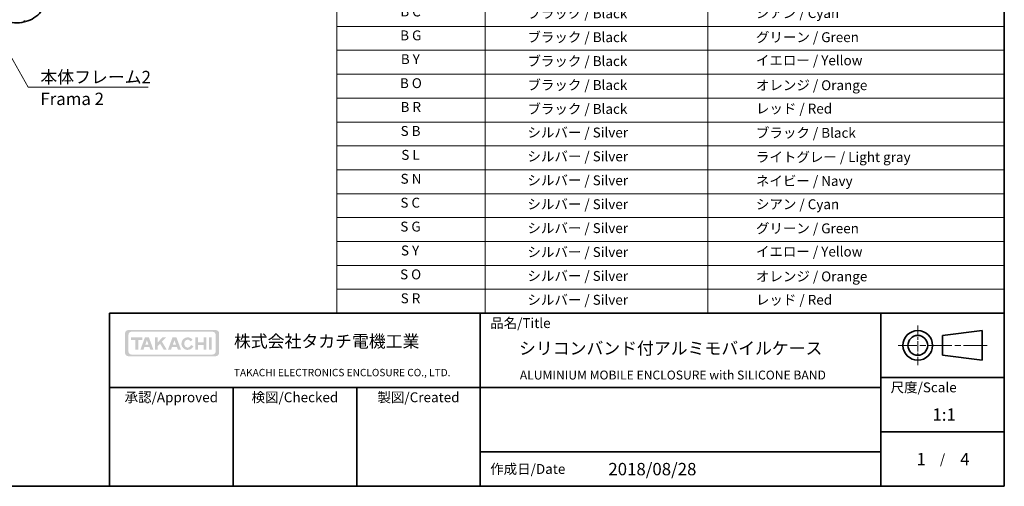
# Model space of a CAD drawing. Units: millimetres. Extents: x 0 to 1985, y 0 to 422.
# Drawn here: x 192 to 391, y 0 to 94 of the extents above; entities that cross this region are included whole.
import ezdxf
from ezdxf.enums import TextEntityAlignment as Align

# ---------------------------------------------------------------- set-up
doc = ezdxf.new("R2010")
doc.units = ezdxf.units.MM
doc.linetypes.add('CHAIN', pattern=[0.35429999999999995, 0.2362, -0.0295, 0.0591, -0.0295])
for name, color, linetype, lineweight in [('Border (ISO)', 7, 'Continuous', 35), ('Hatch (ISO)', 1, 'Continuous', 18), ('Symbol (ISO)', 7, 'Continuous', 18), ('Title (ISO)', 7, 'Continuous', 35), ('Visible (ISO)', 7, 'Continuous', 35)]:
    doc.layers.add(name, color=color, linetype=linetype, lineweight=lineweight)
doc.styles.add('Note Text (TK)', font='txt')
doc.styles.add('Note Text (TK2)', font='txt')
doc.styles.add('文字スタイル75', font='arial.ttf')
doc.dimstyles.new('Default - Method 1b (TK)$7', dxfattribs={"dimtxt": 2.5, "dimasz": 2.5, "dimexe": 1, "dimexo": 1.499999999999999, "dimgap": 1, "dimtad": 1, "dimtoh": 1, "dimrnd": 1e-08, "dimdsep": 46, "dimtxsty": 'Note Text (TK)', "dimcen": 0.09, "dimdle": 5, "dimclrd": 100, "dimclre": 100, "dimclrt": 7, "dimadec": 1, "dimazin": 1, "dimtfac": 1, "dimtmove": 0, "dimatfit": 3, "dimfxl": 1, "dimtolj": 1, "dimlwd": -1, "dimlwe": -1, "dimarcsym": 0})

# ---------------------------------------------------------------- blocks, each defined once
blk = doc.blocks.new('図面枠 tk図枠')
at = {"layer": 'Border (ISO)'}
for p in [(405.4999999999999, 289), (14.50000000000001, 8.000000000000007)]:
    blk.add_line(p, (405.4999999999999, 8.000000000000007), dxfattribs=at)
blk = doc.blocks.new('表題欄 tk表題欄')
at = {"layer": 'Hatch (ISO)'}
h = blk.add_hatch(color=256, dxfattribs=at)
edge = h.paths.add_edge_path(flags=0)
edge.add_arc((95.57537688673352, 236.2990653650367), 0.5958259999999996, 269.9999999999897, 360)
edge.add_line((96.17120288673351, 236.2990653650368), (96.17120288673348, 239.7107813650365))
edge.add_arc((95.5753768867335, 239.7107813650366), 0.5958259999999996, 0, 90.0000000000068)
edge.add_line((95.57537688673342, 240.3066073650366), (79.13710888673356, 240.3066073650366))
edge.add_arc((79.13710888673353, 239.7107813650366), 0.5958259999999996, 89.99999999999744, 180)
edge.add_line((78.54128288673353, 239.7107813650365), (78.54128288673331, 236.2990653650368))
edge.add_arc((79.13710888673332, 236.2990653650365), 0.5958259999999996, 180, 270.0000000000231)
edge.add_line((79.13710888673356, 235.7032393650365), (95.57537688673342, 235.7032393650367))
edge = h.paths.add_edge_path()
edge.add_line((77.83935088673357, 239.9556413650366), (77.83935088673357, 236.0542053650368))
edge.add_arc((78.54128288673346, 236.0542053650367), 0.7019319999998935, 180, 270.0000000000087)
edge.add_line((78.54128288673357, 235.3522733650368), (96.17120288673352, 235.3522733650368))
edge.add_arc((96.17120288673351, 236.0542053650367), 0.7019319999998921, 270, 360)
edge.add_line((96.8731348867334, 236.0542053650368), (96.87313488673352, 239.9556413650366))
edge.add_arc((96.1712028867336, 239.9556413650367), 0.7019319999998921, 0, 90.00000000000873)
edge.add_line((96.17120288673348, 240.6575733650367), (78.54128288673357, 240.6575733650366))
edge.add_arc((78.54128288673357, 239.9556413650366), 0.7019319999999984, 90, 180)
for points in [[(79.07181288673355, 239.1476033650369), (79.07181288673355, 238.6578833650367), (79.92066088673353, 238.6578833650367), (79.92066088673353, 236.6581933650368), (80.50832488673353, 236.6581933650368), (80.50832488673353, 238.6578833650367), (81.35717288673355, 238.6578833650367), (81.35717288673355, 239.1476033650369)], [(85.68407849525303, 236.6581933650368), (84.9434673993943, 237.8918698287545), (84.41792288673358, 237.3246628822781), (84.41792288673358, 236.6581933650368), (83.89555488673355, 236.6581933650368), (83.89555488673355, 239.1476033650369), (84.41792288673358, 239.1476033650369), (84.41792288673358, 238.0993979968839), (85.38913556809511, 239.1476033650369), (86.10696490847272, 239.1476033650369), (85.31925422435492, 238.2974470774499), (86.30334488673353, 236.6581933650368)], [(92.09142939614459, 239.1476033650369), (92.09142939614459, 236.6581933650368), (92.60971639614465, 236.6581933650368), (92.60971639614465, 237.6580383650368), (93.76872039614462, 237.6580383650368), (93.76872039614462, 236.6581933650368), (94.28700739614459, 236.6581933650368), (94.28700739614459, 239.1476033650369), (93.76872039614462, 239.1476033650369), (93.76872039614462, 238.1477583650367), (92.60971639614465, 238.1477583650367), (92.60971639614465, 239.1476033650369)], [(94.84202339614467, 239.1476033650369), (94.84202339614467, 236.6581933650368), (95.36439139614473, 236.6581933650368), (95.36439139614473, 239.1476033650369)]]:
    blk.add_hatch(color=256, dxfattribs=at).paths.add_polyline_path(points)
h = blk.add_hatch(color=256, dxfattribs=at)
h.paths.add_polyline_path([(82.59020695886475, 237.7110913650368), (81.95242681460243, 237.7110913650368), (82.27131688673356, 238.5794973650367)], flags=0)
h.paths.add_polyline_path([(82.77903014574996, 237.1968853650368), (81.76360362771717, 237.1968853650368), (81.56578886050404, 236.6581933650368), (80.94907288673355, 236.6581933650368), (81.86321688673357, 239.1476033650369), (82.67941688673353, 239.1476033650369), (83.59356088673351, 236.6581933650368), (82.97684491296302, 236.6581933650368)])
h = blk.add_hatch(color=256, dxfattribs=at)
h.paths.add_polyline_path([(87.52707281460246, 237.7110913650368), (88.16485295886469, 237.7110913650368), (87.84596288673359, 238.5794973650367)], flags=0)
h.paths.add_polyline_path([(87.14043486050403, 236.6581933650368), (87.3382496277172, 237.1968853650368), (88.35367614574989, 237.1968853650368), (88.551490912963, 236.6581933650368), (89.16820688673343, 236.6581933650368), (88.25406288673352, 239.1476033650369), (87.43786288673356, 239.1476033650369), (86.52371888673358, 236.6581933650368)])
h = blk.add_hatch(color=256, dxfattribs=at)
edge = h.paths.add_edge_path()
edge.add_arc((90.52309888673334, 237.9028983650369), 1.273272000000011, 38.55054079078439, 336.5820184016556)
edge.add_line((91.69149139614446, 237.3968543650369), (91.17255542714857, 237.6216113977801))
edge.add_ellipse((90.52309888673352, 237.9028983650369), major_axis=(0, -0.7998759999999119), ratio=0.8673469387756529, start_angle=128.5505407907963, end_angle=426.582018401653, ccw=False)
edge.add_line((91.09381514418376, 238.3576891122095), (91.51887237036831, 238.6964075050431))
at = {"layer": 'Title (ISO)'}
for p, q in [((74.70882392282105, 244.052739026017), (255.7088239228211, 244.052739026017)), ((74.70882392282105, 209.052739026017), (74.70882392282105, 244.052739026017)), ((149.7088239228211, 244.052739026017), (149.7088239228211, 209.052739026017)), ((230.7088239228211, 244.052739026017), (230.7088239228211, 209.052739026017)), ((255.7088239228211, 244.052739026017), (255.7088239228211, 209.052739026017)), ((243.2088239228211, 239.552739026017), (251.2088239228211, 240.5527390260171)), ((243.2088239228211, 239.552739026017), (243.2088239228211, 235.552739026017)), ((251.2088239228211, 234.552739026017), (251.2088239228211, 240.5527390260171)), ((243.2088239228211, 235.552739026017), (251.2088239228211, 234.552739026017)), ((230.7088239228211, 231.052739026017), (255.7088239228211, 231.052739026017)), ((74.70882392282105, 229.052739026017), (230.7088239228211, 229.052739026017)), ((99.70882392282108, 229.052739026017), (99.70882392282108, 209.052739026017)), ((124.708823922821, 229.052739026017), (124.708823922821, 209.052739026017)), ((230.7088239228211, 220.052739026017), (255.7088239228211, 220.052739026017)), ((149.7088239228211, 216.052739026017), (230.7088239228211, 216.052739026017)), ((255.7088239228211, 209.052739026017), (74.70882392282105, 209.052739026017))]:
    blk.add_line(p, q, dxfattribs=at)
at = {"layer": 'Title (ISO)', "color": 4, "linetype": 'CHAIN', "lineweight": 18, "ltscale": 8.889559745788574}
blk.add_line((238.2088239228211, 241.552739026017), (238.2088239228211, 233.552739026017), dxfattribs=at)
at = {"layer": 'Title (ISO)', "color": 4, "linetype": 'CHAIN', "lineweight": 18, "ltscale": 20.00163269042969}
blk.add_line((252.2088239228211, 237.552739026017), (234.2088239228211, 237.552739026017), dxfattribs=at)
at = {"layer": 'Title (ISO)'}
for radius in [3, 2]:
    blk.add_circle((238.2088239228211, 237.552739026017), radius, dxfattribs=at)
at = {"layer": 'Title (ISO)', "color": 1, "char_height": 2.000000029802322, "line_spacing_factor": 1.5, "style": 'Note Text (TK)'}
for s, insert, attachment_point in [('\\fＭＳ Ｐゴシック|b0|i0;\\H2.0000;品名/Title', (151.708823922821, 242.052739026017), 4), ('\\fＭＳ Ｐゴシック|b0|i0;\\H2.0000;尺度/Scale', (232.7088239228211, 229.052739026017), 4), ('\\fＭＳ Ｐゴシック|b0|i0;\\H2.0000;承認/Approved', (87.20882392282108, 227.052739026017), 5), ('\\fＭＳ Ｐゴシック|b0|i0;\\H2.0000;検図/Checked', (112.208823922821, 227.052739026017), 5), ('\\fＭＳ Ｐゴシック|b0|i0;\\H2.0000;製図/Created', (137.2088239228211, 227.052739026017), 5), ('\\fＭＳ Ｐゴシック|b0|i0;\\H2.0000;作成日/Date', (151.708823922821, 212.552739026017), 4)]:
    blk.add_mtext(s, dxfattribs=dict(at, insert=insert, attachment_point=attachment_point))
at = {"layer": 'Title (ISO)', "color": 7, "line_spacing_factor": 1.5, "style": 'Note Text (TK)'}
for s, insert, char_height, attachment_point in [('株式会社タカチ電機工業', (99.87313488673345, 238.052739026017), 2.5, 4), ('\\fArial|b0|i0;\\H1.4986;TAKACHI ELECTRONICS ENCLOSURE CO., LTD.', (99.87313488673342, 232.052739026017), 1.49859994649887, 4), ('\\fＭＳ Ｐゴシック|b0|i0;\\H2.0000;/', (243.2088239228211, 214.552739026017), 2.000000029802322, 5)]:
    blk.add_mtext(s, dxfattribs=dict(at, insert=insert, char_height=char_height, attachment_point=attachment_point))
at = {"layer": 'Title (ISO)', "color": 7}
for tag, p, height, style in [('<品名>_001', (157.5383693773665, 235.7104094805625), 2.5, 'Note Text (TK)'), ('<Title>_001', (157.7088239228211, 230.6521250748138), 1.800000071525573, '文字スタイル75'), ('<尺度>_001', (241.1704716500938, 222.302739026017), 2.5, 'Note Text (TK)'), ('<ページ_No.>_001', (237.9488807410029, 213.302739026017), 2.5, 'Note Text (TK)'), ('<総ページ数>_001', (246.7926307410029, 213.302739026017), 2.5, 'Note Text (TK)'), ('作成日_001', (175.6108125591847, 211.2814322078352), 2.5, 'Note Text (TK)')]:
    blk.add_attdef(tag, p, '', height=height, dxfattribs=dict(at, style=style))
at = {"layer": 'Title (ISO)', "color": 7, "style": 'Note Text (TK)'}
blk.add_attdef('<承認>', text='', height=2.5, dxfattribs=at).set_placement((87.20882392282108, 217.052739026017), align=Align.MIDDLE_CENTER)
blk = doc.blocks.new('テーブル1')
at = {"layer": 'Symbol (ISO)'}
for p, q in [((270.5, 130.5858468431235), (405.4999999999999, 130.5858468431235)), ((270.5, 130.5858468431235), (270.5, 125.7649110361934)), ((405.4999999999999, 130.5858468431235), (405.4999999999999, 125.7649110361934)), ((270.5, 125.7649110361934), (405.4999999999999, 125.7649110361934)), ((270.5, 125.7649110361934), (270.5, 120.3239752292633)), ((300.5, 125.7649110361934), (300.5, 120.3239752292633)), ((345.5, 125.7649110361934), (345.5, 120.3239752292633)), ((405.4999999999999, 125.7649110361934), (405.4999999999999, 120.3239752292633)), ((270.5, 120.3239752292633), (405.4999999999999, 120.3239752292633)), ((270.5, 120.3239752292633), (270.5, 42.99999999999998)), ((300.5, 120.3239752292633), (300.5, 42.99999999999998)), ((345.5, 120.3239752292633), (345.5, 42.99999999999998)), ((405.4999999999999, 120.3239752292633), (405.4999999999999, 42.99999999999998)), ((270.5, 115.4912267774343), (405.4999999999999, 115.4912267774343)), ((270.5, 110.6584783256054), (405.4999999999999, 110.6584783256054)), ((270.5, 105.8257298737764), (405.4999999999999, 105.8257298737764)), ((270.5, 100.9929814219475), (405.4999999999999, 100.9929814219475)), ((270.5, 96.16023297011853), (405.4999999999999, 96.16023297011853)), ((270.5, 91.32748451828957), (405.4999999999999, 91.32748451828957)), ((270.5, 86.4947360664606), (405.4999999999999, 86.4947360664606)), ((270.5, 81.66198761463166), (405.4999999999999, 81.66198761463166)), ((270.5, 76.8292391628027), (405.4999999999999, 76.8292391628027)), ((270.5, 71.99649071097375), (405.4999999999999, 71.99649071097375)), ((270.5, 67.16374225914478), (405.4999999999999, 67.16374225914478)), ((270.5, 62.33099380731582), (405.4999999999999, 62.33099380731582)), ((270.5, 57.49824535548686), (405.4999999999999, 57.49824535548686)), ((270.5, 52.66549690365791), (405.4999999999999, 52.66549690365791)), ((270.5, 47.83274845182894), (405.4999999999999, 47.83274845182894)), ((270.5, 42.99999999999998), (405.4999999999999, 42.99999999999998))]:
    blk.add_line(p, q, dxfattribs=at)
at = {"layer": 'Symbol (ISO)', "color": 7, "attachment_point": 7}
for s, insert, char_height, style in [('色仕様（型番末尾□□） / Color Type（End of product number□□）', (285.2680255006765, 126.3990631648898), 2.5, 'Note Text (TK)'), ('記号 / Code', (275.8642697422473, 121.4216360285878), 2.5, 'Note Text (TK)'), ('ｹｰｽ色 / Enclosure color', (303.5634270653225, 121.4216360472143), 2.5, 'Note Text (TK)'), ('ｼﾘｺﾝﾊﾞﾝﾄﾞ色 / Silicone band color', (348.8192752346492, 121.3046770192683), 2.5, 'Note Text (TK)'), ('B B', (283.3550275624915, 116.9076010396704), 2.000000029802322, 'Note Text (TK2)'), ('            ブラック / Black', (301.7, 116.5157881516963), 2.000000029802322, 'Note Text (TK2)'), ('              ブラック / Black', (346.6999999999999, 116.5157881516963), 2.000000029802322, 'Note Text (TK2)'), ('B L', (283.5012262822313, 112.0748525878415), 2.000000029802322, 'Note Text (TK2)'), ('            ブラック / Black', (301.7, 111.6830396998674), 2.000000029802322, 'Note Text (TK2)'), ('              ライトグレー / Light gray', (346.6999999999999, 111.607016313076), 2.000000029802322, 'Note Text (TK2)'), ('B N', (283.3491796017809, 107.2421041360125), 2.000000029802322, 'Note Text (TK2)'), ('            ブラック / Black', (301.7, 106.8502912480384), 2.000000029802322, 'Note Text (TK2)'), ('              ネイビー / Navy', (346.6999999999999, 106.7859637640417), 2.000000029802322, 'Note Text (TK2)'), ('B C', (283.3140918375178, 102.3859638570575), 2.000000029802322, 'Note Text (TK2)'), ('            ブラック / Black', (301.7, 102.0175427962095), 2.000000029802322, 'Note Text (TK2)'), ('              シアン / Cyan', (346.6999999999999, 102.0701743774116), 2.000000029802322, 'Note Text (TK2)'), ('B G', (283.2906999946757, 97.55321540522857), 2.000000029802322, 'Note Text (TK2)'), ('            ブラック / Black', (301.7, 97.18479434438052), 2.000000029802322, 'Note Text (TK2)'), ('              グリーン / Green', (346.6999999999999, 97.19064229577782), 2.000000029802322, 'Note Text (TK2)'), ('B Y', (283.4252029420061, 92.74385878052564), 2.000000029802322, 'Note Text (TK2)'), ('            ブラック / Black', (301.7, 92.35204589255156), 2.000000029802322, 'Note Text (TK2)'), ('              イエロー / Yellow', (346.6999999999999, 92.50409267544748), 2.000000029802322, 'Note Text (TK2)'), ('B O', (283.249764269702, 87.89356645471418), 2.000000029802322, 'Note Text (TK2)'), ('            ブラック / Black', (301.7, 87.5192974407226), 2.000000029802322, 'Note Text (TK2)'), ('              オレンジ / Orange', (346.6999999999999, 87.4783617436886), 2.000000029802322, 'Note Text (TK2)'), ('B R', (283.3725712956114, 83.0725139161572), 2.000000029802322, 'Note Text (TK2)'), ('            ブラック / Black', (301.7, 82.68654898889363), 2.000000029802322, 'Note Text (TK2)'), ('              レッド / Red', (346.6999999999999, 82.75087646357716), 2.000000029802322, 'Note Text (TK2)'), ('S B', (283.3820589939569, 78.22222159791272), 2.000000029802322, 'Note Text (TK2)'), ('            シルバー / Silver', (301.7, 77.91228004172444), 2.000000029802322, 'Note Text (TK2)'), ('              ブラック / Black', (346.6999999999999, 77.85380053706467), 2.000000029802322, 'Note Text (TK2)'), ('S L', (283.5282578627085, 73.38947314608377), 2.000000029802322, 'Note Text (TK2)'), ('            シルバー / Silver', (301.7, 73.0795315898955), 2.000000029802322, 'Note Text (TK2)'), ('              ライトグレー / Light gray', (346.6999999999999, 72.94502869844437), 2.000000029802322, 'Note Text (TK2)'), ('S N', (283.3762110332464, 68.55672469425481), 2.000000029802322, 'Note Text (TK2)'), ('            シルバー / Silver', (301.7, 68.24678313806653), 2.000000029802322, 'Note Text (TK2)'), ('              ネイビー / Navy', (346.6999999999999, 68.12397614941001), 2.000000029802322, 'Note Text (TK2)'), ('S C', (283.3411232689833, 63.72397624242585), 2.000000029802322, 'Note Text (TK2)'), ('            シルバー / Silver', (301.7, 63.41403468623757), 2.000000029802322, 'Note Text (TK2)'), ('              シアン / Cyan', (346.6999999999999, 63.40818676277995), 2.000000029802322, 'Note Text (TK2)'), ('S G', (283.3177315751528, 58.8912277905969), 2.000000029802322, 'Note Text (TK2)'), ('            シルバー / Silver', (301.7, 58.58128623440862), 2.000000029802322, 'Note Text (TK2)'), ('              グリーン / Green', (346.6999999999999, 58.52865468114615), 2.000000029802322, 'Note Text (TK2)'), ('S Y', (283.4522343734716, 54.05847933876793), 2.000000029802322, 'Note Text (TK2)'), ('            シルバー / Silver', (301.7, 53.74853778257965), 2.000000029802322, 'Note Text (TK2)'), ('              イエロー / Yellow', (346.6999999999999, 53.8421050608158), 2.000000029802322, 'Note Text (TK2)'), ('S O', (283.2767958501791, 49.22573088693898), 2.000000029802322, 'Note Text (TK2)'), ('            シルバー / Silver', (301.7, 48.9157893307507), 2.000000029802322, 'Note Text (TK2)'), ('              オレンジ / Orange', (346.6999999999999, 48.81637412905693), 2.000000029802322, 'Note Text (TK2)'), ('S R', (283.3996028760885, 44.39298243511001), 2.000000029802322, 'Note Text (TK2)'), ('            シルバー / Silver', (301.7, 44.08304087892173), 2.000000029802322, 'Note Text (TK2)'), ('              レッド / Red', (346.6999999999999, 44.08888884894548), 2.000000029802322, 'Note Text (TK2)')]:
    blk.add_mtext(s, dxfattribs=dict(at, insert=insert, char_height=char_height, style=style))

msp = doc.modelspace()

# ---------------------------------------------------------------- linework, layer by layer
at = {"layer": 'Visible (ISO)'}
for p, q in [((192.7625011068026, 94.14487733578008), (192.7213602615408, 93.8859233196443)), ((192.7213602615408, 93.8859233196443), (192.9368879010819, 94.01035826035113)), ((193.0073322858195, 93.95601863249561), (192.7625011068026, 94.14487733578008))]:
    msp.add_line(p, q, dxfattribs=at)
for major_axis, start_param, end_param in [((8.87499999999999, -15.37195091717378), 6.130690184451774, 6.495414976949981), ((8.874999999999995, -15.37195091717379), 5.750434870066668, 6.102715895251267)]:
    msp.add_ellipse((185.5834803048813, 109.9279376746017), major_axis=major_axis, ratio=0.5773502691896255, start_param=start_param, end_param=end_param, dxfattribs=at)

# ---------------------------------------------------------------- block references
for name in ['図面枠 tk図枠', 'テーブル1']:
    msp.add_blockref(name, (-14.50000000000001, -8.000000000000007))
msp.add_blockref('表題欄 tk表題欄', (135.2911760771789, -209.052739026017)).add_auto_attribs({'<品名>_001': 'シリコンバンド付アルミモバイルケース', '<尺度>_001': '1:1', '作成日_001': '2018/08/28', '<Title>_001': 'ALUMINIUM MOBILE ENCLOSURE with SILICONE BAND', '<ページ_No.>_001': '1', '<総ページ数>_001': '4'})

# ---------------------------------------------------------------- texts
at = {"layer": 'Symbol (ISO)', "color": 7, "insert": (196.0174909980743, 84.00379961870314), "char_height": 2.5, "width": 22.80701875686645, "attachment_point": 1, "line_spacing_factor": 1.058181881904602, "style": 'Note Text (TK)'}
msp.add_mtext('{\\fＭＳ Ｐゴシック|b0|i0;本体フレーム2\\P\\fＭＳ Ｐゴシック|b0|i0;Frama 2}', dxfattribs=at)

# ---------------------------------------------------------------- leaders
at = {"layer": 'Symbol (ISO)', "color": 100, "annotation_type": 0, "has_hookline": 1, "hookline_direction": 0, "text_width": 21.80397727272727}
msp.add_leader([(180.1724115965179, 104.3257575350672), (193.5174909980744, 80.70158548941144), (196.0174909980743, 80.70158548941144)], dimstyle='Default - Method 1b (TK)$7', override={"dimgap": 0, "dimtad": 1}, dxfattribs=at)

doc.saveas('drawing.dxf')
